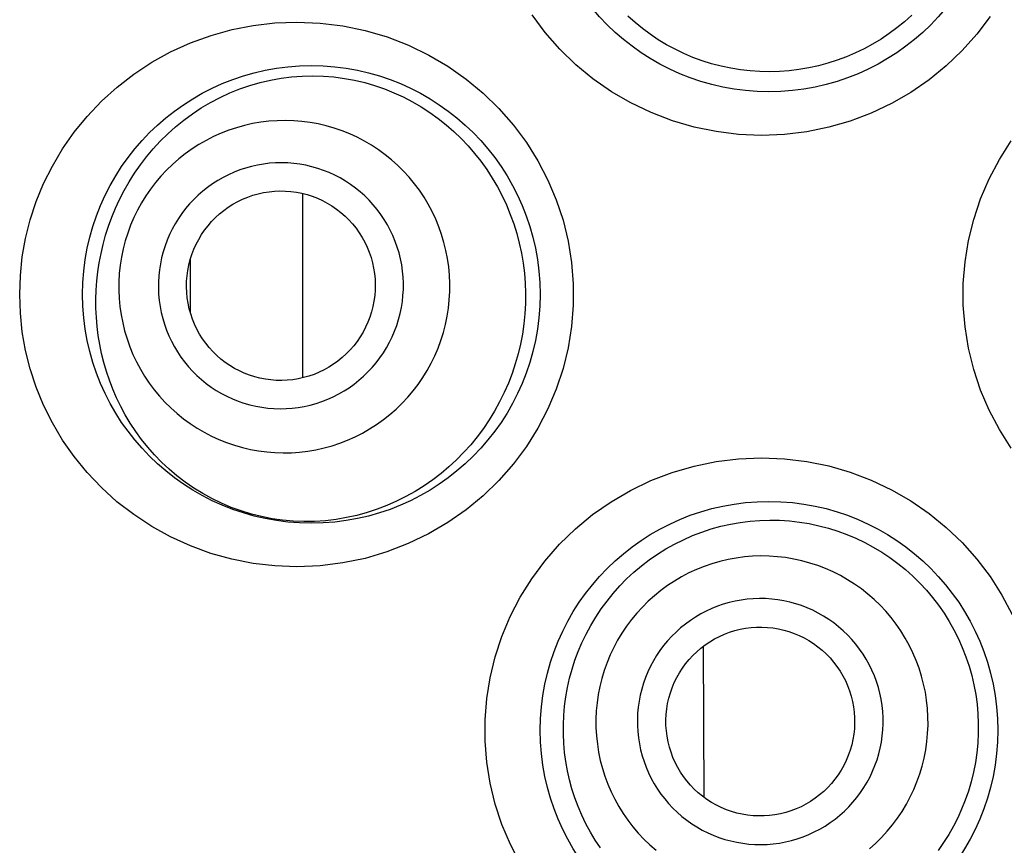
# Model space of a CAD drawing. Units: millimetres. Extents: x 0 to 1189, y 0 to 841.
# Drawn here: x 556 to 561, y 742 to 746 of the extents above; entities that cross this region are included whole.
import ezdxf

# ---------------------------------------------------------------- set-up
doc = ezdxf.new("R2010")
doc.units = ezdxf.units.MM
doc.header["$LTSCALE"] = 65.395
doc.layers.get('0').update_dxf_attribs({"linetype": 'CONTINUOUS'})

msp = doc.modelspace()

# ---------------------------------------------------------------- linework, layer by layer
at = {"color": 7, "linetype": 'Continuous'}
for p, q in [((557.6828, 743.9121), (557.6828, 744.7714)), ((557.1594, 744.2141), (557.1594, 744.4632)), ((559.5546, 741.9554), (559.5511, 742.6606))]:
    msp.add_line(p, q, dxfattribs=at)
for points in [[(559.8225, 745.0426), (559.7154, 745.0471), (559.6105, 745.0599), (559.5077, 745.081), (559.4064, 745.1106), (559.3073, 745.1484), (559.2124, 745.1936), (559.1221, 745.2461), (559.036, 745.306), (558.9559, 745.3718), (558.8816, 745.4438), (558.8132, 745.5217), (558.7519, 745.6038)], [(560.523, 745.6027), (560.489, 745.5724), (560.4536, 745.5437), (560.417, 745.5168), (560.3792, 745.4916), (560.3402, 745.4682), (560.3004, 745.4466), (560.2595, 745.4269), (560.2177, 745.4091), (560.1749, 745.3931), (560.1312, 745.3791), (560.0869, 745.3672), (560.042, 745.3573), (559.9966, 745.3496), (559.9509, 745.344), (559.9052, 745.3405), (559.8595, 745.3393), (559.8138, 745.3402), (559.7684, 745.3432), (559.7233, 745.3483), (559.6783, 745.3556), (559.6334, 745.3651), (559.589, 745.3767), (559.5451, 745.3905), (559.5021, 745.4063), (559.4598, 745.4241), (559.4187, 745.4439), (559.3788, 745.4654), (559.3402, 745.4887), (559.3029, 745.5137), (559.2669, 745.5403), (559.2323, 745.5685), (559.199, 745.5983)], [(560.8875, 745.596), (560.8258, 745.5145), (560.7573, 745.4375), (560.6831, 745.3665), (560.6032, 745.3017), (560.5176, 745.2428), (560.4278, 745.1911), (560.3338, 745.1467), (560.2356, 745.1095), (560.1352, 745.0804), (560.0332, 745.0597), (559.929, 745.0471), (559.8225, 745.0426)], [(557.6546, 743.0309), (557.5522, 743.035), (557.4515, 743.0467), (557.3527, 743.0661), (557.2548, 743.0934), (557.1587, 743.1284), (557.0667, 743.1701), (556.9788, 743.2188), (556.8949, 743.2741), (556.8167, 743.3345), (556.7443, 743.4001), (556.6774, 743.4708), (556.6169, 743.5448), (556.5631, 743.6219), (556.5157, 743.7023), (556.4747, 743.7844), (556.4403, 743.8681), (556.4124, 743.9535), (556.3907, 744.0396), (556.3753, 744.1263), (556.3661, 744.2137), (556.363, 744.3011), (556.3661, 744.3884), (556.3753, 744.4758), (556.3907, 744.5624), (556.4124, 744.6485), (556.4404, 744.7339), (556.4748, 744.8175), (556.5157, 744.8996), (556.5632, 744.9799), (556.617, 745.057), (556.6775, 745.131), (556.7444, 745.2017), (556.8168, 745.2673), (556.8951, 745.3278), (556.979, 745.3831), (557.0669, 745.4317), (557.159, 745.4734), (557.2551, 745.5084), (557.353, 745.5358), (557.4518, 745.5551), (557.5523, 745.5668), (557.6546, 745.5709)], [(557.6546, 745.5709), (557.7635, 745.566), (557.87, 745.5529), (557.9739, 745.5314), (558.0759, 745.5012), (558.1753, 745.4628), (558.27, 745.4172), (558.3599, 745.3645), (558.4451, 745.3047), (558.5245, 745.2391), (558.5978, 745.1678), (558.6652, 745.0906), (558.7258, 745.0093), (558.7794, 744.9237), (558.826, 744.8339), (558.8651, 744.7415), (558.8965, 744.6465), (558.9203, 744.5488), (558.9363, 744.4503), (558.9442, 744.3508), (558.9442, 744.2505), (558.9362, 744.1511), (558.9203, 744.0526), (558.8964, 743.9549), (558.8649, 743.8599), (558.8258, 743.7675), (558.7792, 743.6777), (558.7256, 743.5921), (558.665, 743.5108), (558.5976, 743.4337), (558.5242, 743.3624), (558.4449, 743.2969), (558.3597, 743.2371), (558.2698, 743.1844), (558.1749, 743.1389), (558.0754, 743.1004), (557.9734, 743.0702), (557.8696, 743.0488), (557.7633, 743.0357), (557.6546, 743.0309)], [(556.7637, 744.5767), (556.7771, 744.6187), (556.7924, 744.6607), (556.8097, 744.7026), (556.8289, 744.7442), (556.8501, 744.7854), (556.8733, 744.826), (556.8985, 744.8659), (556.9256, 744.9049), (556.9547, 744.9429), (556.9856, 744.9798), (557.0185, 745.0154), (557.0532, 745.0497), (557.0897, 745.0825), (557.1281, 745.1137), (557.1681, 745.1431), (557.2097, 745.1706), (557.2529, 745.1962), (557.2973, 745.2195), (557.3427, 745.2405), (557.3892, 745.2592), (557.4365, 745.2754), (557.4843, 745.2892), (557.5327, 745.3004), (557.5815, 745.3091), (557.6308, 745.3153), (557.6802, 745.319), (557.7297, 745.3201), (557.7791, 745.3187), (557.8283, 745.3147), (557.8769, 745.3083), (557.9247, 745.2995), (557.9717, 745.2884), (558.018, 745.275), (558.0633, 745.2593), (558.1078, 745.2416), (558.1513, 745.2216), (558.1939, 745.1996), (558.2353, 745.1755), (558.2754, 745.1494), (558.3142, 745.1216), (558.3515, 745.0919), (558.3872, 745.0607), (558.4212, 745.028), (558.4536, 744.994), (558.4843, 744.9584), (558.5133, 744.9215), (558.5407, 744.8832), (558.5663, 744.8437), (558.5902, 744.8028), (558.6122, 744.7608), (558.6323, 744.7179), (558.6504, 744.6742), (558.6665, 744.6297), (558.6805, 744.5847), (558.6925, 744.5393), (558.7024, 744.4935), (558.7102, 744.4472), (558.7161, 744.4005), (558.7198, 744.3535), (558.7215, 744.3062), (558.721, 744.2587), (558.7184, 744.211), (558.7137, 744.1635), (558.7069, 744.1164), (558.698, 744.0696), (558.687, 744.0233)], [(558.3385, 744.1235), (558.3482, 744.1609), (558.3561, 744.1988), (558.3621, 744.2369), (558.3662, 744.2754), (558.3684, 744.3139), (558.3687, 744.3526), (558.3671, 744.3912), (558.3635, 744.4296), (558.358, 744.4679), (558.3507, 744.5058), (558.3414, 744.5433), (558.3303, 744.5802), (558.3174, 744.6166), (558.3027, 744.6523), (558.2863, 744.6872), (558.2681, 744.7212), (558.2483, 744.7542), (558.2268, 744.7863), (558.2038, 744.8172), (558.1793, 744.8469), (558.1533, 744.8753), (558.1259, 744.9024), (558.0972, 744.9281), (558.0673, 744.9524), (558.0362, 744.9751), (558.004, 744.9962), (557.9708, 745.0157), (557.9367, 745.0334), (557.9017, 745.0495), (557.866, 745.0638), (557.8296, 745.0763), (557.7926, 745.0869), (557.7552, 745.0957), (557.7173, 745.1026), (557.6792, 745.1075), (557.6408, 745.1106), (557.6023, 745.1117), (557.5638, 745.111), (557.5254, 745.1082), (557.4872, 745.1036), (557.4493, 745.0971), (557.4117, 745.0887), (557.3746, 745.0784), (557.338, 745.0662), (557.3021, 745.0523), (557.2669, 745.0366), (557.2325, 745.0191), (557.199, 744.9999), (557.1665, 744.9791), (557.1351, 744.9567), (557.1049, 744.9328), (557.0758, 744.9073), (557.0481, 744.8805), (557.0217, 744.8523), (556.9968, 744.8228), (556.9733, 744.7921), (556.9514, 744.7603), (556.9311, 744.7274), (556.9125, 744.6936), (556.8956, 744.6589), (556.8804, 744.6234), (556.8669, 744.5871), (556.8553, 744.5503)], [(560.9862, 743.5847), (560.9315, 743.6709), (560.8837, 743.7617), (560.8437, 743.8551), (560.8115, 743.9512), (560.7871, 744.0499), (560.7708, 744.1496), (560.7627, 744.2502), (560.7627, 744.3516), (560.7708, 744.4522), (560.7871, 744.5518), (560.8115, 744.6506), (560.8437, 744.7467), (560.8837, 744.8401), (560.9315, 744.9308), (560.9863, 745.0171)], [(558.1297, 744.1836), (558.137, 744.2113), (558.1428, 744.2393), (558.1472, 744.2674), (558.1502, 744.2958), (558.1519, 744.3244), (558.1521, 744.353), (558.1509, 744.3815), (558.1482, 744.4101), (558.1442, 744.4383), (558.1388, 744.4664), (558.1319, 744.4942), (558.1237, 744.5215), (558.1142, 744.5484), (558.1033, 744.5749), (558.0911, 744.6007), (558.0777, 744.6258), (558.063, 744.6503), (558.0471, 744.674), (558.0301, 744.6969), (558.0119, 744.7189), (557.9927, 744.7399), (557.9725, 744.76), (557.9512, 744.7791), (557.9291, 744.797), (557.9061, 744.8138), (557.8822, 744.8294), (557.8577, 744.8438), (557.8324, 744.857), (557.8065, 744.8689), (557.7801, 744.8794), (557.7532, 744.8887), (557.7258, 744.8966), (557.698, 744.9031), (557.67, 744.9081), (557.6418, 744.9118), (557.6134, 744.9141), (557.5849, 744.915), (557.5564, 744.9144), (557.528, 744.9124), (557.4997, 744.9089), (557.4716, 744.9041), (557.4438, 744.8979), (557.4164, 744.8903), (557.3892, 744.8813), (557.3627, 744.8709), (557.3366, 744.8593), (557.3112, 744.8464), (557.2864, 744.8322), (557.2624, 744.8168), (557.2391, 744.8002), (557.2167, 744.7825), (557.1953, 744.7637), (557.1747, 744.7438), (557.1552, 744.7229), (557.1367, 744.7011), (557.1193, 744.6783), (557.1031, 744.6548), (557.0881, 744.6305), (557.0743, 744.6054), (557.0618, 744.5797), (557.0506, 744.5535), (557.0407, 744.5268), (557.0321, 744.4994)], [(557.1581, 744.4632), (557.166, 744.4878), (557.1752, 744.5117), (557.1858, 744.5351), (557.1977, 744.5578), (557.211, 744.5799), (557.2254, 744.6011), (557.2411, 744.6214), (557.258, 744.6408), (557.2759, 744.6592), (557.2948, 744.6765), (557.3148, 744.6927), (557.3356, 744.7077), (557.3572, 744.7214), (557.3797, 744.7339), (557.4027, 744.745), (557.4264, 744.7548), (557.4507, 744.7632), (557.4753, 744.7701), (557.5003, 744.7756), (557.5257, 744.7796), (557.5511, 744.7822), (557.5767, 744.7832), (557.6023, 744.7828), (557.6278, 744.7809), (557.6532, 744.7774), (557.6783, 744.7725), (557.7031, 744.7662), (557.7274, 744.7584), (557.7514, 744.7492), (557.7746, 744.7386), (557.7973, 744.7267), (557.8192, 744.7134), (557.8403, 744.699), (557.8605, 744.6833), (557.8799, 744.6664), (557.8981, 744.6485), (557.9153, 744.6295), (557.9314, 744.6095), (557.9463, 744.5886), (557.9599, 744.567), (557.9723, 744.5444), (557.9833, 744.5213), (557.993, 744.4976), (558.0013, 744.4732), (558.0081, 744.4485), (558.0135, 744.4234), (558.0175, 744.398), (558.02, 744.3725), (558.021, 744.3468), (558.0204, 744.3211), (558.0185, 744.2955), (558.015, 744.2701), (558.0101, 744.2449), (558.0037, 744.2199)], [(557.6386, 743.2439), (557.5889, 743.2484), (557.5398, 743.2553), (557.4912, 743.2648), (557.4432, 743.2767), (557.3959, 743.2912), (557.3494, 743.308), (557.304, 743.3272), (557.2595, 743.3487), (557.2163, 743.3724), (557.1745, 743.3981), (557.1344, 743.4258), (557.096, 743.4552), (557.0593, 743.4863), (557.0245, 743.5189), (556.9916, 743.5529), (556.9605, 743.5881), (556.9313, 743.6245), (556.9041, 743.6619), (556.8788, 743.7002), (556.8555, 743.7392), (556.8342, 743.7788), (556.8147, 743.819), (556.7971, 743.8596), (556.7814, 743.9005), (556.7675, 743.9418), (556.7554, 743.9833), (556.7451, 744.025), (556.7365, 744.0669), (556.7295, 744.109), (556.7243, 744.1512), (556.7207, 744.1936), (556.7187, 744.2361), (556.7185, 744.2787), (556.7198, 744.3213), (556.7229, 744.3639), (556.7276, 744.4064), (556.734, 744.449), (556.7422, 744.4917), (556.7521, 744.5343), (556.7637, 744.5767)], [(556.8553, 744.5503), (556.8456, 744.5129), (556.8377, 744.4751), (556.8317, 744.4369), (556.8276, 744.3985), (556.8254, 744.3599), (556.8251, 744.3212), (556.8268, 744.2826), (556.8303, 744.2442), (556.8358, 744.206), (556.8432, 744.168), (556.8524, 744.1306), (556.8635, 744.0936), (556.8764, 744.0572), (556.8911, 744.0216), (556.9075, 743.9867), (556.9257, 743.9526), (556.9455, 743.9196), (556.967, 743.8876), (556.99, 743.8567), (557.0146, 743.8269), (557.0405, 743.7985), (557.0679, 743.7714), (557.0966, 743.7457), (557.1265, 743.7215), (557.1576, 743.6988), (557.1898, 743.6776), (557.223, 743.6582), (557.2571, 743.6404), (557.2921, 743.6243), (557.3278, 743.61), (557.3642, 743.5976), (557.4012, 743.5869), (557.4386, 743.5782), (557.4765, 743.5713), (557.5147, 743.5663), (557.553, 743.5632), (557.5915, 743.5621), (557.63, 743.5629), (557.6684, 743.5656), (557.7066, 743.5702), (557.7446, 743.5767), (557.7821, 743.5852), (557.8193, 743.5955), (557.8558, 743.6076), (557.8918, 743.6215), (557.927, 743.6373), (557.9613, 743.6547), (557.9948, 743.6739), (558.0273, 743.6947), (558.0587, 743.7171), (558.0889, 743.7411), (558.118, 743.7665), (558.1457, 743.7933), (558.1721, 743.8215), (558.197, 743.851), (558.2205, 743.8817), (558.2424, 743.9135), (558.2627, 743.9464), (558.2813, 743.9802), (558.2983, 744.015), (558.3135, 744.0505), (558.3269, 744.0867), (558.3385, 744.1235)], [(557.0321, 744.4994), (557.0248, 744.4717), (557.019, 744.4438), (557.0146, 744.4156), (557.0116, 744.3872), (557.0099, 744.3586), (557.0097, 744.33), (557.0109, 744.3015), (557.0136, 744.273), (557.0176, 744.2447), (557.023, 744.2167), (557.0299, 744.1889), (557.0381, 744.1615), (557.0476, 744.1346), (557.0585, 744.1082), (557.0707, 744.0824), (557.0841, 744.0572), (557.0988, 744.0327), (557.1147, 744.009), (557.1317, 743.9862), (557.1499, 743.9641), (557.1691, 743.9431), (557.1893, 743.923), (557.2106, 743.904), (557.2327, 743.8861), (557.2557, 743.8693), (557.2796, 743.8536), (557.3041, 743.8392), (557.3294, 743.8261), (557.3553, 743.8142), (557.3817, 743.8036), (557.4086, 743.7944), (557.436, 743.7865), (557.4638, 743.78), (557.4918, 743.7749), (557.52, 743.7712), (557.5484, 743.7689), (557.5769, 743.7681), (557.6054, 743.7687), (557.6338, 743.7707), (557.6621, 743.7741), (557.6902, 743.7789), (557.718, 743.7852), (557.7455, 743.7928), (557.7726, 743.8018), (557.7991, 743.8121), (557.8252, 743.8237), (557.8506, 743.8367), (557.8754, 743.8508), (557.8994, 743.8662), (557.9227, 743.8829), (557.9451, 743.9006), (557.9665, 743.9194), (557.9871, 743.9393), (558.0066, 743.9601), (558.0251, 743.982), (558.0425, 744.0047), (558.0587, 744.0282), (558.0737, 744.0526), (558.0875, 744.0776), (558.1, 744.1033), (558.1112, 744.1295), (558.1211, 744.1563), (558.1297, 744.1836)], [(558.0037, 744.2199), (557.9958, 744.1953), (557.9866, 744.1713), (557.976, 744.148), (557.9641, 744.1252), (557.9508, 744.1032), (557.9364, 744.082), (557.9207, 744.0616), (557.9038, 744.0422), (557.8859, 744.0238), (557.867, 744.0066), (557.847, 743.9903), (557.8262, 743.9754), (557.8046, 743.9616), (557.7821, 743.9491), (557.7591, 743.938), (557.7354, 743.9283), (557.7111, 743.9199), (557.6865, 743.9129), (557.6615, 743.9074), (557.6361, 743.9034), (557.6107, 743.9009), (557.5851, 743.8998), (557.5595, 743.9003), (557.534, 743.9022), (557.5086, 743.9056), (557.4835, 743.9105), (557.4587, 743.9169), (557.4344, 743.9246), (557.4104, 743.9339), (557.3872, 743.9444), (557.3645, 743.9563), (557.3426, 743.9696), (557.3215, 743.9841), (557.3013, 743.9998), (557.2819, 744.0166), (557.2637, 744.0346), (557.2465, 744.0535), (557.2304, 744.0736), (557.2155, 744.0944), (557.2019, 744.1161), (557.1895, 744.1386), (557.1785, 744.1617), (557.1688, 744.1855), (557.1605, 744.2098), (557.1537, 744.2345), (557.1483, 744.2596), (557.1443, 744.285), (557.1418, 744.3106), (557.1408, 744.3362), (557.1414, 744.362), (557.1433, 744.3876), (557.1468, 744.4129), (557.1517, 744.4381), (557.1581, 744.4632)], [(558.687, 744.0233), (558.6739, 743.9774), (558.6587, 743.932), (558.6415, 743.8872), (558.6222, 743.843), (558.6008, 743.7996), (558.5775, 743.7573), (558.5523, 743.7162), (558.5254, 743.6763), (558.4966, 743.6377), (558.4662, 743.6004), (558.4341, 743.5647), (558.4003, 743.5303), (558.3647, 743.4973), (558.3275, 743.4659), (558.2888, 743.4362), (558.2485, 743.4083), (558.2068, 743.3822), (558.164, 743.3582), (558.1201, 743.3363), (558.0752, 743.3166), (558.0293, 743.299), (557.9826, 743.2838), (557.9351, 743.2708), (557.8869, 743.2601), (557.8379, 743.2518), (557.7883, 743.246)], [(558.698, 741.6465), (558.6511, 741.7369), (558.6119, 741.8297), (558.5806, 741.9245), (558.557, 742.0216), (558.5413, 742.1195), (558.5334, 742.2181), (558.5333, 742.3175), (558.541, 742.4162), (558.5566, 742.514), (558.58, 742.6112), (558.6112, 742.706), (558.6501, 742.7988), (558.6968, 742.8892), (558.7506, 742.9756), (558.8117, 743.0579), (558.8801, 743.1361), (558.9544, 743.2083), (559.0346, 743.2744), (559.1209, 743.3346), (559.2115, 743.3874), (559.3065, 743.4327), (559.406, 743.4707), (559.5075, 743.5004), (559.6104, 743.5215), (559.7154, 743.5344), (559.8225, 743.5389)], [(559.8225, 743.5389), (559.929, 743.5343), (560.0332, 743.5217), (560.1353, 743.501), (560.2356, 743.4719), (560.3338, 743.4348), (560.4278, 743.3904), (560.5175, 743.3387), (560.6031, 743.2798), (560.6831, 743.2149), (560.7573, 743.1439), (560.8258, 743.067), (560.8875, 742.9855), (560.9421, 742.8994), (560.9899, 742.8089)], [(557.7883, 743.246), (557.7384, 743.2428), (557.6885, 743.2421), (557.6386, 743.2439)], [(558.9672, 742.6358), (558.9847, 742.6769), (559.0041, 742.7173), (559.0255, 742.7572), (559.0489, 742.7963), (559.0743, 742.8345), (559.1015, 742.8715), (559.1304, 742.9072), (559.161, 742.9415), (559.1931, 742.9743), (559.2267, 743.0055), (559.2617, 743.0351), (559.2982, 743.0631), (559.3362, 743.0894), (559.3755, 743.114), (559.416, 743.1367), (559.4576, 743.1575), (559.5004, 743.1763), (559.5438, 743.1929), (559.5878, 743.2074), (559.6324, 743.2197), (559.6774, 743.2299), (559.7227, 743.2379), (559.7683, 743.2437), (559.8142, 743.2473), (559.8603, 743.2487), (559.9065, 743.2479), (559.9527, 743.2449), (559.9987, 743.2397), (560.0443, 743.2323), (560.0894, 743.2227), (560.1337, 743.2111), (560.1773, 743.1974), (560.2201, 743.1817), (560.2621, 743.164), (560.3031, 743.1444), (560.3433, 743.1228), (560.3826, 743.0993), (560.4208, 743.0738), (560.4576, 743.0466), (560.4932, 743.0178), (560.5273, 742.9873), (560.5598, 742.9553), (560.5906, 742.9221), (560.6197, 742.8875), (560.6471, 742.8516), (560.6729, 742.8145), (560.6969, 742.7762), (560.7192, 742.7366), (560.7397, 742.6959), (560.7583, 742.6541), (560.7749, 742.6115), (560.7895, 742.5682), (560.802, 742.5244), (560.8124, 742.4801), (560.8206, 742.4355), (560.8268, 742.3907), (560.8308, 742.3456), (560.8328, 742.3003), (560.8326, 742.2548), (560.8303, 742.2093), (560.8258, 742.1637), (560.8191, 742.1183), (560.8103, 742.0734), (560.7995, 742.029), (560.7865, 741.9853), (560.7716, 741.9422)], [(560.5467, 742.0287), (560.5597, 742.065), (560.5708, 742.102), (560.5801, 742.1395), (560.5875, 742.1774), (560.593, 742.2157), (560.5966, 742.2542), (560.5983, 742.2928), (560.598, 742.3314), (560.5959, 742.37), (560.5918, 742.4084), (560.5858, 742.4466), (560.5779, 742.4844), (560.5681, 742.5218), (560.5565, 742.5586), (560.543, 742.5948), (560.5278, 742.6303), (560.5108, 742.665), (560.4921, 742.6988), (560.4718, 742.7317), (560.4498, 742.7634), (560.4263, 742.7941), (560.4013, 742.8235), (560.3749, 742.8516), (560.3471, 742.8784), (560.3179, 742.9037), (560.2876, 742.9276), (560.2561, 742.9499), (560.2235, 742.9707), (560.19, 742.9897), (560.1555, 743.0071), (560.1202, 743.0228), (560.0842, 743.0366), (560.0475, 743.0487), (560.0102, 743.0588), (559.9726, 743.0672), (559.9345, 743.0736), (559.8961, 743.0781), (559.8576, 743.0807), (559.819, 743.0814), (559.7804, 743.0802), (559.7419, 743.077), (559.7037, 743.0719), (559.6657, 743.0649), (559.6281, 743.056), (559.591, 743.0453), (559.5545, 743.0327), (559.5186, 743.0183), (559.4836, 743.0022), (559.4493, 742.9843), (559.416, 742.9647), (559.3837, 742.9435), (559.3525, 742.9207), (559.3225, 742.8964), (559.2937, 742.8706), (559.2663, 742.8434), (559.2402, 742.8149), (559.2156, 742.7851), (559.1924, 742.7542), (559.1709, 742.7221), (559.151, 742.6889), (559.1328, 742.6549), (559.1162, 742.6199), (559.1015, 742.5842)], [(560.3509, 742.1039), (560.3605, 742.131), (560.3687, 742.1583), (560.3756, 742.1859), (560.3811, 742.214), (560.3851, 742.2423), (560.3878, 742.2708), (560.389, 742.2993), (560.3889, 742.328), (560.3873, 742.3565), (560.3842, 742.3849), (560.3798, 742.4132), (560.3739, 742.4412), (560.3667, 742.4688), (560.3581, 742.4961), (560.3482, 742.5229), (560.3369, 742.5492), (560.3243, 742.5749), (560.3105, 742.5999), (560.2955, 742.6242), (560.2792, 742.6477), (560.2618, 742.6704), (560.2433, 742.6921), (560.2237, 742.713), (560.2031, 742.7328), (560.1816, 742.7516), (560.1591, 742.7693), (560.1358, 742.7858), (560.1117, 742.8011), (560.0868, 742.8152), (560.0613, 742.8281), (560.0352, 742.8397), (560.0085, 742.8499), (559.9814, 742.8588), (559.9538, 742.8664), (559.9259, 742.8725), (559.8977, 742.8773), (559.8694, 742.8806), (559.8408, 742.8825), (559.8123, 742.8831), (559.7837, 742.8821), (559.7552, 742.8798), (559.7269, 742.876), (559.6988, 742.8708), (559.671, 742.8642), (559.6435, 742.8563), (559.6165, 742.847), (559.5899, 742.8363), (559.564, 742.8244), (559.5387, 742.8111), (559.514, 742.7966), (559.4901, 742.781), (559.467, 742.7641), (559.4448, 742.7461), (559.4235, 742.727), (559.4032, 742.7069), (559.3839, 742.6857), (559.3656, 742.6637), (559.3486, 742.6408), (559.3326, 742.617), (559.3179, 742.5925), (559.3044, 742.5674), (559.2922, 742.5416), (559.2813, 742.5151)], [(559.4055, 742.4674), (559.4154, 742.4911), (559.4266, 742.5141), (559.4391, 742.5364), (559.453, 742.5579), (559.4681, 742.5787), (559.4843, 742.5985), (559.5016, 742.6173), (559.5201, 742.6351), (559.5395, 742.6518), (559.5598, 742.6673), (559.5811, 742.6816), (559.6031, 742.6947), (559.6258, 742.7064), (559.6493, 742.7169), (559.6732, 742.7259), (559.6976, 742.7335), (559.7225, 742.7397), (559.7476, 742.7445), (559.773, 742.7477), (559.7986, 742.7495), (559.8242, 742.7498), (559.8497, 742.7486), (559.8752, 742.7459), (559.9004, 742.7418), (559.9254, 742.7362), (559.95, 742.7291), (559.9741, 742.7206), (559.9977, 742.7108), (560.0208, 742.6995), (560.043, 742.687), (560.0645, 742.6732), (560.0853, 742.6581), (560.105, 742.6419), (560.1238, 742.6245), (560.1416, 742.606), (560.1583, 742.5866), (560.1738, 742.5663), (560.1881, 742.545), (560.2011, 742.523), (560.2128, 742.5003), (560.2232, 742.4768), (560.2322, 742.4529), (560.2398, 742.4284), (560.246, 742.4035), (560.2507, 742.3784), (560.254, 742.353), (560.2557, 742.3274), (560.256, 742.3018), (560.2548, 742.2762), (560.2521, 742.2507), (560.2479, 742.2255), (560.2423, 742.2006), (560.2353, 742.176), (560.2267, 742.1517)], [(559.0706, 741.7202), (559.0464, 741.7568), (559.0238, 741.7945), (559.003, 741.8332), (558.984, 741.8728), (558.9668, 741.9132), (558.9515, 741.9543), (558.9381, 741.9959), (558.9267, 742.0378), (558.9171, 742.08), (558.9095, 742.1225), (558.9038, 742.1652), (558.8999, 742.2081), (558.898, 742.2513), (558.898, 742.2947), (558.8999, 742.3382), (558.9037, 742.3817), (558.9096, 742.4251), (558.9173, 742.4683), (558.927, 742.5111), (558.9386, 742.5533), (558.952, 742.5949), (558.9672, 742.6358)], [(559.1015, 742.5842), (559.0885, 742.5478), (559.0774, 742.5108), (559.0681, 742.4733), (559.0607, 742.4354), (559.0552, 742.3972), (559.0516, 742.3587), (559.0499, 742.3201), (559.0502, 742.2815), (559.0524, 742.2429), (559.0565, 742.2045), (559.0625, 742.1663), (559.0704, 742.1285), (559.0801, 742.0911), (559.0918, 742.0543), (559.1052, 742.018), (559.1204, 741.9825), (559.1374, 741.9479), (559.1561, 741.914), (559.1764, 741.8812), (559.1984, 741.8495), (559.2219, 741.8188), (559.2469, 741.7894), (559.2734, 741.7613), (559.3012, 741.7345), (559.3303, 741.7091)], [(559.2813, 742.5151), (559.2717, 742.4881), (559.2635, 742.4608), (559.2566, 742.4331), (559.2511, 742.4051), (559.2471, 742.3767), (559.2444, 742.3483), (559.2432, 742.3197), (559.2433, 742.2911), (559.2449, 742.2625), (559.248, 742.2341), (559.2524, 742.2058), (559.2583, 742.1778), (559.2655, 742.1502), (559.2741, 742.1229), (559.284, 742.0961), (559.2953, 742.0699), (559.3079, 742.0441), (559.3217, 742.0191), (559.3368, 741.9949), (559.353, 741.9713), (559.3704, 741.9486), (559.3889, 741.9269), (559.4085, 741.906), (559.4291, 741.8862), (559.4506, 741.8675), (559.4731, 741.8498), (559.4964, 741.8333), (559.5205, 741.8179), (559.5454, 741.8038), (559.5709, 741.7909), (559.597, 741.7794), (559.6237, 741.7691), (559.6508, 741.7602), (559.6784, 741.7527), (559.7063, 741.7465), (559.7345, 741.7418), (559.7628, 741.7384), (559.7914, 741.7365), (559.8199, 741.736), (559.8485, 741.7369), (559.877, 741.7393), (559.9053, 741.743), (559.9334, 741.7482), (559.9612, 741.7548), (559.9887, 741.7627), (560.0157, 741.772), (560.0423, 741.7827), (560.0682, 741.7947), (560.0935, 741.8079), (560.1182, 741.8224), (560.1421, 741.8381), (560.1652, 741.8549), (560.1874, 741.873), (560.2087, 741.892), (560.229, 741.9122), (560.2483, 741.9333), (560.2666, 741.9553), (560.2836, 741.9783), (560.2996, 742.0021), (560.3143, 742.0265), (560.3278, 742.0516), (560.34, 742.0775), (560.3509, 742.1039)], [(560.2267, 742.1517), (560.2168, 742.1279), (560.2056, 742.1049), (560.1931, 742.0827), (560.1792, 742.0611), (560.1641, 742.0404), (560.1479, 742.0206), (560.1306, 742.0018), (560.1121, 741.9839), (560.0927, 741.9673), (560.0724, 741.9518), (560.0511, 741.9374), (560.0291, 741.9243), (560.0064, 741.9126), (559.9829, 741.9022), (559.959, 741.8931), (559.9346, 741.8855), (559.9097, 741.8793), (559.8846, 741.8746), (559.8592, 741.8713), (559.8336, 741.8695), (559.808, 741.8692), (559.7825, 741.8704), (559.757, 741.8731), (559.7318, 741.8772), (559.7068, 741.8829), (559.6822, 741.8899), (559.6581, 741.8984), (559.6345, 741.9083), (559.6114, 741.9195), (559.5892, 741.9321), (559.5677, 741.9459), (559.5469, 741.961), (559.5272, 741.9772), (559.5084, 741.9945), (559.4906, 742.013), (559.4739, 742.0324), (559.4584, 742.0528), (559.4441, 742.074), (559.4311, 742.096), (559.4194, 742.1188), (559.409, 742.1422), (559.4, 742.1662), (559.3924, 742.1906), (559.3862, 742.2155), (559.3815, 742.2407), (559.3782, 742.266), (559.3765, 742.2916), (559.3762, 742.3172), (559.3774, 742.3428), (559.3801, 742.3683), (559.3843, 742.3936), (559.3899, 742.4185), (559.3969, 742.4431), (559.4055, 742.4674)], [(560.3257, 741.7165), (560.3545, 741.7423), (560.382, 741.7694), (560.408, 741.798), (560.4327, 741.8278), (560.4558, 741.8587), (560.4773, 741.8908), (560.4972, 741.9239), (560.5155, 741.958), (560.532, 741.9929), (560.5467, 742.0287)], [(560.7716, 741.9422), (560.7551, 741.901), (560.7368, 741.8606), (560.7166, 741.8211), (560.6947, 741.7825), (560.671, 741.745), (560.6457, 741.7086)]]:
    msp.add_lwpolyline(points, dxfattribs=at)
for centre in [(559.8567, 746.3126), (557.7231, 744.3009), (559.8567, 742.2689)]:
    msp.add_circle(centre, 1.0668, dxfattribs=at)

doc.saveas('drawing.dxf')
